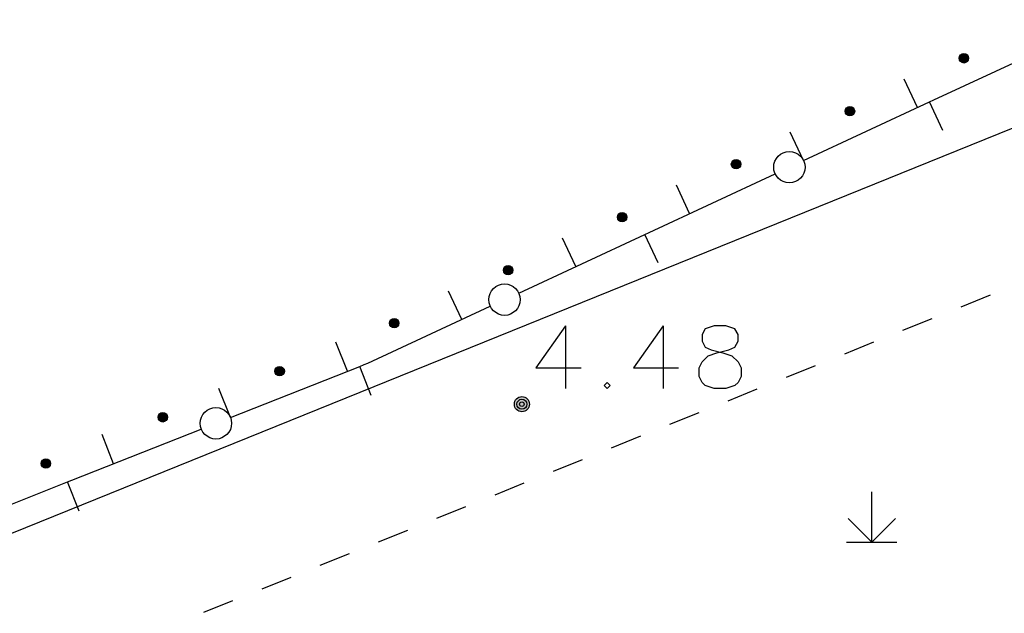
# Model space of a CAD drawing. Units: feet. Extents: x 75080 to 80500, y 84544 to 86098.
# Drawn here: x 79907 to 79923, y 85451 to 85460 of the extents above; entities that cross this region are included whole.
import ezdxf

# ---------------------------------------------------------------- set-up
doc = ezdxf.new("R2010")
doc.units = ezdxf.units.FT
doc.header["$MEASUREMENT"] = 0
doc.layers.add('2', color=7, linetype='Continuous')
doc.layers.add('HDBX', color=5, linetype='Continuous')

msp = doc.modelspace()

# ---------------------------------------------------------------- hatches: boundary and pattern name
at = {"layer": '2', "linetype": 'Continuous'}
for points in [[(79922.55740878078, 85459.45251641975, 1), (79922.42142159028, 85459.38921172784, 1)], [(79920.74424624791, 85458.60845384485, 1), (79920.60825905741, 85458.54514915294, 1)], [(79918.93108371506, 85457.76439126994, 1), (79918.79509652454, 85457.70108657803, 1)], [(79917.11792118219, 85456.92032869502, 1), (79916.98193399167, 85456.85702400311, 1)], [(79915.30475864954, 85456.07626612035, 1), (79915.16877145904, 85456.01296142844, 1)], [(79913.49159611668, 85455.23220354546, 1), (79913.35560892617, 85455.16889885355, 1)], [(79911.67039929982, 85454.46621508193, 1), (79911.53093226207, 85454.41099782572, 1)], [(79915.5751819223, 85453.91122079035, 1), (79915.3351819223, 85453.91122079035, 1)], [(79909.81083880062, 85453.72998498841, 1), (79909.67137176287, 85453.67476773221, 1)], [(79907.95127830142, 85452.99375489513, 1), (79907.81181126367, 85452.93853763893, 1)]]:
    msp.add_hatch(color=252, dxfattribs=at).paths.add_polyline_path(points, flags=16)

# ---------------------------------------------------------------- linework, layer by layer
at = {"layer": '2', "color": 252, "linetype": 'Continuous'}
for p, q in [((79922.0120000001, 85458.75799999991), (79924.01799999994, 85459.69100000011)), ((79921.7520000001, 85458.63599999994), (79921.54099999997, 85459.08899999992)), ((79919.93800000008, 85457.79199999991), (79921.9439999999, 85458.72600000002)), ((79921.9439999999, 85458.72600000002), (79922.0120000001, 85458.75799999991)), ((79922.15500000003, 85458.27300000004), (79921.9439999999, 85458.72600000002)), ((79919.93800000008, 85457.79199999991), (79919.72699999996, 85458.24500000011)), ((79917.47900000005, 85456.64700000013), (79919.48500000012, 85457.581)), ((79918.125, 85456.9480000001), (79917.9140000001, 85457.40100000007)), ((79917.41100000008, 85456.61599999992), (79917.47900000005, 85456.64700000013)), ((79915.40599999997, 85455.68200000003), (79917.41100000008, 85456.61599999992)), ((79916.31199999992, 85456.10400000005), (79916.10100000002, 85456.55700000003)), ((79917.62199999997, 85456.16200000001), (79917.41100000008, 85456.61599999992)), ((79914.49900000007, 85455.26000000001), (79914.28799999994, 85455.71299999999)), ((79922.44699999993, 85455.46399999992), (79922.90999999992, 85455.652)), ((79921.51900000009, 85455.09000000008), (79921.98300000002, 85455.277)), ((79920.59199999995, 85454.71500000008), (79921.0560000001, 85454.90299999993)), ((79912.67800000007, 85454.43500000007), (79912.49399999996, 85454.8999999999)), ((79910.81799999998, 85453.69900000002), (79912.875, 85454.51300000004)), ((79912.875, 85454.51300000004), (79912.94500000007, 85454.54099999997)), ((79913.05899999989, 85454.04799999995), (79912.875, 85454.51300000004)), ((79919.66500000004, 85454.34100000001), (79920.12899999996, 85454.52799999993)), ((79910.81799999998, 85453.69900000002), (79910.6340000001, 85454.16299999994)), ((79918.7379999999, 85453.96600000001), (79919.20100000012, 85454.1540000001)), ((79917.81099999999, 85453.59199999995), (79918.27399999998, 85453.7790000001)), ((79908.2960000001, 85452.69999999995), (79910.35299999989, 85453.5149999999)), ((79908.95900000005, 85452.96200000006), (79908.7749999999, 85453.42699999991)), ((79916.88299999991, 85453.21699999995), (79917.34700000008, 85453.40500000003)), ((79915.956, 85452.84300000011), (79916.41999999993, 85453.03000000003)), ((79906.16900000001, 85451.85800000002), (79908.22600000002, 85452.67200000004)), ((79908.22600000002, 85452.67200000004), (79908.2960000001, 85452.69999999995)), ((79908.40999999992, 85452.2080000001), (79908.22600000002, 85452.67200000004)), ((79915.0290000001, 85452.46800000011), (79915.49200000009, 85452.65599999997)), ((79921.02300000004, 85451.71299999999), (79921.02200000013, 85452.51300000004)), ((79914.10199999996, 85452.09400000004), (79914.56499999994, 85452.28099999997)), ((79921.02300000004, 85451.71299999999), (79920.64599999995, 85452.09000000008)), ((79921.02300000004, 85451.71299999999), (79921.40299999993, 85452.09300000011)), ((79913.17400000013, 85451.71900000004), (79913.63800000004, 85451.90699999989)), ((79920.6229999999, 85451.71299999999), (79921.42299999995, 85451.71399999992)), ((79912.24699999997, 85451.34499999999), (79912.7109999999, 85451.53199999989)), ((79911.32000000007, 85450.96999999999), (79911.78399999999, 85451.15800000007)), ((79910.39299999994, 85450.5959999999), (79910.85599999993, 85450.78300000007))]:
    msp.add_line(p, q, dxfattribs=at)
at = {"layer": '2', "color": 252, "linetype": 'Continuous', "flags": 128}
for points in [[(79912.94500000007, 85454.54099999997), (79913.00399999996, 85454.56400000001), (79914.95200000005, 85455.4709999999)], [(79916.15100000007, 85455.1610000001), (79915.679, 85454.49200000009), (79916.39599999995, 85454.49200000009)], [(79916.15100000007, 85455.1610000001), (79916.15100000007, 85454.1610000001)], [(79917.70200000005, 85455.1610000001), (79917.22999999998, 85454.49200000009), (79917.94600000001, 85454.49200000009)], [(79917.70200000005, 85455.1610000001), (79917.70200000005, 85454.1610000001)], [(79918.51300000004, 85455.1610000001), (79918.37100000006, 85455.11400000006), (79918.32400000002, 85455.01900000009), (79918.32400000002, 85454.91699999991), (79918.37100000006, 85454.82199999993), (79918.46600000001, 85454.7749999999), (79918.65500000003, 85454.72799999989), (79918.79700000002, 85454.6810000001), (79918.89899999998, 85454.5859999999), (79918.94600000001, 85454.49200000009), (79918.94600000001, 85454.3500000001), (79918.89899999998, 85454.2549999999), (79918.84400000004, 85454.2080000001), (79918.70200000005, 85454.1610000001), (79918.51300000004, 85454.1610000001), (79918.37100000006, 85454.2080000001), (79918.32400000002, 85454.2549999999), (79918.277, 85454.3500000001), (79918.277, 85454.49200000009), (79918.32400000002, 85454.5859999999), (79918.41900000001, 85454.6810000001), (79918.56000000007, 85454.72799999989), (79918.74900000007, 85454.7749999999), (79918.84400000004, 85454.82199999993), (79918.89899999998, 85454.91699999991), (79918.89899999998, 85455.01900000009), (79918.84400000004, 85455.11400000006), (79918.70200000005, 85455.1610000001), (79918.51300000004, 85455.1610000001)], [(79916.81300000008, 85454.2549999999), (79916.7649999999, 85454.2080000001), (79916.81300000008, 85454.1610000001), (79916.86000000012, 85454.2080000001), (79916.81300000008, 85454.2549999999)]]:
    msp.add_lwpolyline(points, dxfattribs=at)
at = {"layer": '2', "color": 252, "linetype": 'Continuous'}
for centre, radius in [((79922.48941518553, 85459.42086407379), 0.07500000000000001), ((79920.67625265266, 85458.5768014989), 0.07500000000000001), ((79919.71183858441, 85457.68662988185), 0.25), ((79918.86309011979, 85457.73273892398), 0.07500000000000001), ((79917.04992758692, 85456.88867634907), 0.07500000000000001), ((79915.23676505429, 85456.0446137744), 0.07500000000000001), ((79915.17893225257, 85455.57647344541), 0.25), ((79913.42360252142, 85455.2005511995), 0.07500000000000001), ((79911.60066578095, 85454.43860645383), 0.07500000000000001), ((79915.4551819223, 85453.91122079035), 0.12), ((79915.45512006852, 85453.91114572158), 0.07920000000000002), ((79910.58568648645, 85453.60655054568), 0.25), ((79915.45505457674, 85453.9110662369), 0.036), ((79909.74110528175, 85453.7023763603), 0.07500000000000001), ((79907.88154478255, 85452.96614626702), 0.07500000000000001)]:
    msp.add_circle(centre, radius, dxfattribs=at)
at = {"layer": 'HDBX'}
msp.add_lwpolyline([(80488.01024102911, 85495.15301196111), (80434.4238460927, 85566.60153854304, 0.06163040042991277), (80420.36884432439, 85581.19496378089), (80378.94156900169, 85614.77001044764, 0.1136427958633895), (80338.62529682147, 85634.4827400858), (80157.86338009435, 85676.51259493886, 0.4551211848639067), (80139.52811421138, 85663.2629708536), (80133.9605781643, 85602.138034054, -0.2808186012754048), (80071.91873106193, 85518.52503502619), (79759.20086181523, 85391.84421331891), (79754.76347566093, 85390.3881377565), (79744.76095992683, 85403.01512936258), (79741.70738748508, 85401.95629987943), (79735.95927845445, 85411.62921859189)], format="xyb", dxfattribs=at)

doc.saveas('drawing.dxf')
